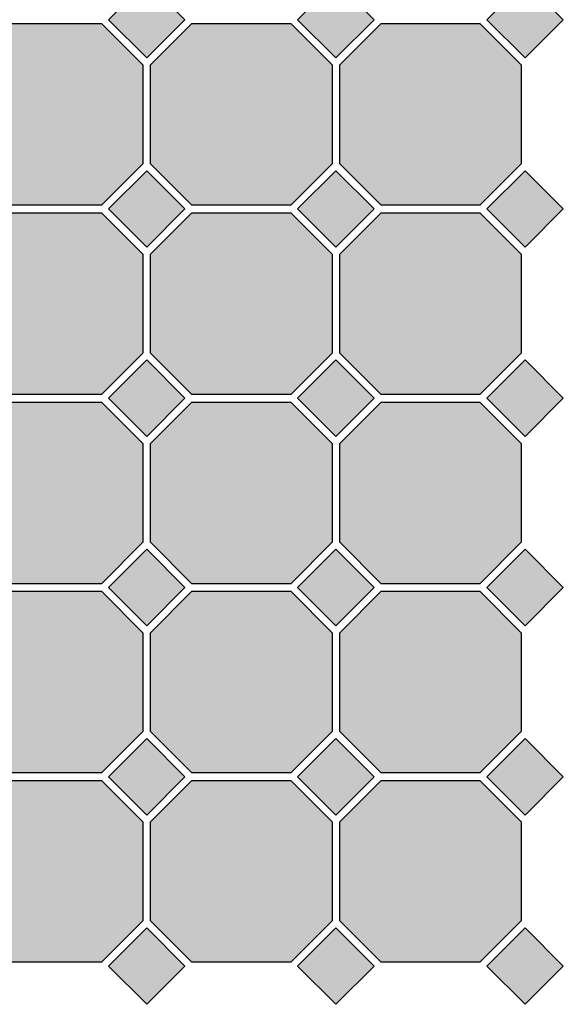
# Model space of a CAD drawing. Units: inches. Extents: x -411 to 690, y -395 to 675.
# Drawn here: x 371 to 659, y -395 to 126 of the extents above; entities that cross this region are included whole.
import ezdxf

# ---------------------------------------------------------------- set-up
doc = ezdxf.new("R2010")
doc.units = ezdxf.units.IN
doc.header["$MEASUREMENT"] = 0
for name, color, linetype in [('TC_14', 7, 'Continuous'), ('TC_16', 7, 'Continuous'), ('TC_OUTLINE', 7, 'Continuous')]:
    doc.layers.add(name, color=color, linetype=linetype)

# ---------------------------------------------------------------- blocks, each defined once
blk = doc.blocks.new('block 264')
at = {"layer": 'TC_OUTLINE', "color": 7, "lineweight": 25, "true_color": 0xffffff}
blk.add_lwpolyline([(436.44, 1.63), (436.44, -50.61), (414.56, -72.49), (362.32, -72.49), (340.44, -50.61), (340.44, 1.63), (362.32, 23.51), (414.56, 23.51), (436.44, 1.63)], dxfattribs=at)
blk = doc.blocks.new('block 265')
at = {"layer": 'TC_OUTLINE', "color": 7, "lineweight": 25, "true_color": 0xffffff}
blk.add_lwpolyline([(436.44, 101.63), (436.44, 49.39), (414.56, 27.51), (362.32, 27.51), (340.44, 49.39), (340.44, 101.63), (362.32, 123.51), (414.56, 123.51), (436.44, 101.63)], dxfattribs=at)
blk = doc.blocks.new('block 267')
at = {"layer": 'TC_OUTLINE', "color": 7, "lineweight": 25, "true_color": 0xffffff}
blk.add_lwpolyline([(536.44, 1.63), (536.44, -50.61), (514.56, -72.49), (462.32, -72.49), (440.44, -50.61), (440.44, 1.63), (462.32, 23.51), (514.56, 23.51), (536.44, 1.63)], dxfattribs=at)
blk = doc.blocks.new('block 268')
at = {"layer": 'TC_OUTLINE', "color": 7, "lineweight": 25, "true_color": 0xffffff}
blk.add_lwpolyline([(536.44, 101.63), (536.44, 49.39), (514.56, 27.51), (462.32, 27.51), (440.44, 49.39), (440.44, 101.63), (462.32, 123.51), (514.56, 123.51), (536.44, 101.63)], dxfattribs=at)
blk = doc.blocks.new('block 270')
at = {"layer": 'TC_OUTLINE', "color": 7, "lineweight": 25, "true_color": 0xffffff}
blk.add_lwpolyline([(636.44, 1.63), (636.44, -50.61), (614.56, -72.49), (562.32, -72.49), (540.44, -50.61), (540.44, 1.63), (562.32, 23.51), (614.56, 23.51), (636.44, 1.63)], dxfattribs=at)
blk = doc.blocks.new('block 271')
at = {"layer": 'TC_OUTLINE', "color": 7, "lineweight": 25, "true_color": 0xffffff}
blk.add_lwpolyline([(636.44, 101.63), (636.44, 49.39), (614.56, 27.51), (562.32, 27.51), (540.44, 49.39), (540.44, 101.63), (562.32, 123.51), (614.56, 123.51), (636.44, 101.63)], dxfattribs=at)
blk = doc.blocks.new('block 273')
at = {"layer": 'TC_OUTLINE', "color": 7, "lineweight": 25, "true_color": 0xffffff}
blk.add_lwpolyline([(438.44, 5.29), (458.66, 25.51), (438.44, 45.73), (418.21, 25.51), (438.44, 5.29)], dxfattribs=at)
blk = doc.blocks.new('block 274')
at = {"layer": 'TC_OUTLINE', "color": 7, "lineweight": 25, "true_color": 0xffffff}
blk.add_lwpolyline([(438.44, 105.29), (458.66, 125.51), (438.44, 145.73), (418.21, 125.51), (438.44, 105.29)], dxfattribs=at)
blk = doc.blocks.new('block 275')
at = {"layer": 'TC_OUTLINE', "color": 7, "lineweight": 25, "true_color": 0xffffff}
blk.add_lwpolyline([(538.44, 105.29), (558.66, 125.51), (538.44, 145.73), (518.21, 125.51), (538.44, 105.29)], dxfattribs=at)
blk = doc.blocks.new('block 276')
at = {"layer": 'TC_OUTLINE', "color": 7, "lineweight": 25, "true_color": 0xffffff}
blk.add_lwpolyline([(538.44, 5.29), (558.66, 25.51), (538.44, 45.73), (518.21, 25.51), (538.44, 5.29)], dxfattribs=at)
blk = doc.blocks.new('block 277')
at = {"layer": 'TC_OUTLINE', "color": 7, "lineweight": 25, "true_color": 0xffffff}
blk.add_lwpolyline([(538.44, -94.71), (558.66, -74.49), (538.44, -54.27), (518.21, -74.49), (538.44, -94.71)], dxfattribs=at)
blk = doc.blocks.new('block 278')
at = {"layer": 'TC_OUTLINE', "color": 7, "lineweight": 25, "true_color": 0xffffff}
blk.add_lwpolyline([(438.44, -94.71), (458.66, -74.49), (438.44, -54.27), (418.21, -74.49), (438.44, -94.71)], dxfattribs=at)
blk = doc.blocks.new('block 279')
at = {"layer": 'TC_OUTLINE', "color": 7, "lineweight": 25, "true_color": 0xffffff}
blk.add_lwpolyline([(638.44, -94.71), (658.66, -74.49), (638.44, -54.27), (618.21, -74.49), (638.44, -94.71)], dxfattribs=at)
blk = doc.blocks.new('block 280')
at = {"layer": 'TC_OUTLINE', "color": 7, "lineweight": 25, "true_color": 0xffffff}
blk.add_lwpolyline([(638.44, 5.29), (658.66, 25.51), (638.44, 45.73), (618.21, 25.51), (638.44, 5.29)], dxfattribs=at)
blk = doc.blocks.new('block 281')
at = {"layer": 'TC_OUTLINE', "color": 7, "lineweight": 25, "true_color": 0xffffff}
blk.add_lwpolyline([(638.44, 105.29), (658.66, 125.51), (638.44, 145.73), (618.21, 125.51), (638.44, 105.29)], dxfattribs=at)
blk = doc.blocks.new('block 321')
at = {"layer": 'TC_OUTLINE', "color": 7, "lineweight": 25, "true_color": 0xffffff}
blk.add_lwpolyline([(436.44, -298.37), (436.44, -350.61), (414.56, -372.49), (362.32, -372.49), (340.44, -350.61), (340.44, -298.37), (362.32, -276.49), (414.56, -276.49), (436.44, -298.37)], dxfattribs=at)
blk = doc.blocks.new('block 322')
at = {"layer": 'TC_OUTLINE', "color": 7, "lineweight": 25, "true_color": 0xffffff}
blk.add_lwpolyline([(436.44, -198.37), (436.44, -250.61), (414.56, -272.49), (362.32, -272.49), (340.44, -250.61), (340.44, -198.37), (362.32, -176.49), (414.56, -176.49), (436.44, -198.37)], dxfattribs=at)
blk = doc.blocks.new('block 323')
at = {"layer": 'TC_OUTLINE', "color": 7, "lineweight": 25, "true_color": 0xffffff}
blk.add_lwpolyline([(436.44, -98.37), (436.44, -150.61), (414.56, -172.49), (362.32, -172.49), (340.44, -150.61), (340.44, -98.37), (362.32, -76.49), (414.56, -76.49), (436.44, -98.37)], dxfattribs=at)
blk = doc.blocks.new('block 324')
at = {"layer": 'TC_OUTLINE', "color": 7, "lineweight": 25, "true_color": 0xffffff}
blk.add_lwpolyline([(536.44, -298.37), (536.44, -350.61), (514.56, -372.49), (462.32, -372.49), (440.44, -350.61), (440.44, -298.37), (462.32, -276.49), (514.56, -276.49), (536.44, -298.37)], dxfattribs=at)
blk = doc.blocks.new('block 325')
at = {"layer": 'TC_OUTLINE', "color": 7, "lineweight": 25, "true_color": 0xffffff}
blk.add_lwpolyline([(536.44, -198.37), (536.44, -250.61), (514.56, -272.49), (462.32, -272.49), (440.44, -250.61), (440.44, -198.37), (462.32, -176.49), (514.56, -176.49), (536.44, -198.37)], dxfattribs=at)
blk = doc.blocks.new('block 326')
at = {"layer": 'TC_OUTLINE', "color": 7, "lineweight": 25, "true_color": 0xffffff}
blk.add_lwpolyline([(536.44, -98.37), (536.44, -150.61), (514.56, -172.49), (462.32, -172.49), (440.44, -150.61), (440.44, -98.37), (462.32, -76.49), (514.56, -76.49), (536.44, -98.37)], dxfattribs=at)
blk = doc.blocks.new('block 327')
at = {"layer": 'TC_OUTLINE', "color": 7, "lineweight": 25, "true_color": 0xffffff}
blk.add_lwpolyline([(636.44, -298.37), (636.44, -350.61), (614.56, -372.49), (562.32, -372.49), (540.44, -350.61), (540.44, -298.37), (562.32, -276.49), (614.56, -276.49), (636.44, -298.37)], dxfattribs=at)
blk = doc.blocks.new('block 328')
at = {"layer": 'TC_OUTLINE', "color": 7, "lineweight": 25, "true_color": 0xffffff}
blk.add_lwpolyline([(636.44, -198.37), (636.44, -250.61), (614.56, -272.49), (562.32, -272.49), (540.44, -250.61), (540.44, -198.37), (562.32, -176.49), (614.56, -176.49), (636.44, -198.37)], dxfattribs=at)
blk = doc.blocks.new('block 329')
at = {"layer": 'TC_OUTLINE', "color": 7, "lineweight": 25, "true_color": 0xffffff}
blk.add_lwpolyline([(636.44, -98.37), (636.44, -150.61), (614.56, -172.49), (562.32, -172.49), (540.44, -150.61), (540.44, -98.37), (562.32, -76.49), (614.56, -76.49), (636.44, -98.37)], dxfattribs=at)
blk = doc.blocks.new('block 330')
at = {"layer": 'TC_OUTLINE', "color": 7, "lineweight": 25, "true_color": 0xffffff}
blk.add_lwpolyline([(438.44, -294.71), (458.66, -274.49), (438.44, -254.27), (418.21, -274.49), (438.44, -294.71)], dxfattribs=at)
blk = doc.blocks.new('block 331')
at = {"layer": 'TC_OUTLINE', "color": 7, "lineweight": 25, "true_color": 0xffffff}
blk.add_lwpolyline([(438.44, -194.71), (458.66, -174.49), (438.44, -154.27), (418.21, -174.49), (438.44, -194.71)], dxfattribs=at)
blk = doc.blocks.new('block 332')
at = {"layer": 'TC_OUTLINE', "color": 7, "lineweight": 25, "true_color": 0xffffff}
blk.add_lwpolyline([(538.44, -194.71), (558.66, -174.49), (538.44, -154.27), (518.21, -174.49), (538.44, -194.71)], dxfattribs=at)
blk = doc.blocks.new('block 333')
at = {"layer": 'TC_OUTLINE', "color": 7, "lineweight": 25, "true_color": 0xffffff}
blk.add_lwpolyline([(538.44, -294.71), (558.66, -274.49), (538.44, -254.27), (518.21, -274.49), (538.44, -294.71)], dxfattribs=at)
blk = doc.blocks.new('block 334')
at = {"layer": 'TC_OUTLINE', "color": 7, "lineweight": 25, "true_color": 0xffffff}
blk.add_lwpolyline([(538.44, -394.71), (558.66, -374.49), (538.44, -354.27), (518.21, -374.49), (538.44, -394.71)], dxfattribs=at)
blk = doc.blocks.new('block 335')
at = {"layer": 'TC_OUTLINE', "color": 7, "lineweight": 25, "true_color": 0xffffff}
blk.add_lwpolyline([(438.44, -394.71), (458.66, -374.49), (438.44, -354.27), (418.21, -374.49), (438.44, -394.71)], dxfattribs=at)
blk = doc.blocks.new('block 336')
at = {"layer": 'TC_OUTLINE', "color": 7, "lineweight": 25, "true_color": 0xffffff}
blk.add_lwpolyline([(638.44, -394.71), (658.66, -374.49), (638.44, -354.27), (618.21, -374.49), (638.44, -394.71)], dxfattribs=at)
blk = doc.blocks.new('block 337')
at = {"layer": 'TC_OUTLINE', "color": 7, "lineweight": 25, "true_color": 0xffffff}
blk.add_lwpolyline([(638.44, -294.71), (658.66, -274.49), (638.44, -254.27), (618.21, -274.49), (638.44, -294.71)], dxfattribs=at)
blk = doc.blocks.new('block 338')
at = {"layer": 'TC_OUTLINE', "color": 7, "lineweight": 25, "true_color": 0xffffff}
blk.add_lwpolyline([(638.44, -194.71), (658.66, -174.49), (638.44, -154.27), (618.21, -174.49), (638.44, -194.71)], dxfattribs=at)
blk = doc.blocks.new('block 427')
at = {"layer": 'TC_16', "true_color": 0xa8a5a3}
h = blk.add_hatch(color=253, dxfattribs=at)
h.dxf.hatch_style = 2
h.paths.add_polyline_path([(340.44, 1.63), (340.44, -50.61), (362.32, -72.49), (414.56, -72.49), (436.44, -50.61), (436.44, 1.63), (414.56, 23.51), (362.32, 23.51)])
at = {"layer": 'TC_16', "lineweight": 0}
blk.add_lwpolyline([(340.44, 1.63), (340.44, -50.61), (362.32, -72.49), (414.56, -72.49), (436.44, -50.61), (436.44, 1.63), (414.56, 23.51), (362.32, 23.51), (340.44, 1.63)], dxfattribs=at)
blk = doc.blocks.new('block 428')
at = {"layer": 'TC_16', "true_color": 0xa8a5a3}
h = blk.add_hatch(color=253, dxfattribs=at)
h.dxf.hatch_style = 2
h.paths.add_polyline_path([(340.44, 101.63), (340.44, 49.39), (362.32, 27.51), (414.56, 27.51), (436.44, 49.39), (436.44, 101.63), (414.56, 123.51), (362.32, 123.51)])
at = {"layer": 'TC_16', "lineweight": 0}
blk.add_lwpolyline([(340.44, 101.63), (340.44, 49.39), (362.32, 27.51), (414.56, 27.51), (436.44, 49.39), (436.44, 101.63), (414.56, 123.51), (362.32, 123.51), (340.44, 101.63)], dxfattribs=at)
blk = doc.blocks.new('block 429')
at = {"layer": 'TC_16', "true_color": 0xa8a5a3}
h = blk.add_hatch(color=253, dxfattribs=at)
h.dxf.hatch_style = 2
h.paths.add_polyline_path([(440.44, 1.63), (440.44, -50.61), (462.32, -72.49), (514.56, -72.49), (536.44, -50.61), (536.44, 1.63), (514.56, 23.51), (462.32, 23.51)])
at = {"layer": 'TC_16', "lineweight": 0}
blk.add_lwpolyline([(440.44, 1.63), (440.44, -50.61), (462.32, -72.49), (514.56, -72.49), (536.44, -50.61), (536.44, 1.63), (514.56, 23.51), (462.32, 23.51), (440.44, 1.63)], dxfattribs=at)
blk = doc.blocks.new('block 430')
at = {"layer": 'TC_16', "true_color": 0xa8a5a3}
h = blk.add_hatch(color=253, dxfattribs=at)
h.dxf.hatch_style = 2
h.paths.add_polyline_path([(440.44, 101.63), (440.44, 49.39), (462.32, 27.51), (514.56, 27.51), (536.44, 49.39), (536.44, 101.63), (514.56, 123.51), (462.32, 123.51)])
at = {"layer": 'TC_16', "lineweight": 0}
blk.add_lwpolyline([(440.44, 101.63), (440.44, 49.39), (462.32, 27.51), (514.56, 27.51), (536.44, 49.39), (536.44, 101.63), (514.56, 123.51), (462.32, 123.51), (440.44, 101.63)], dxfattribs=at)
blk = doc.blocks.new('block 432')
at = {"layer": 'TC_16', "true_color": 0xa8a5a3}
h = blk.add_hatch(color=253, dxfattribs=at)
h.dxf.hatch_style = 2
h.paths.add_polyline_path([(540.44, 1.63), (540.44, -50.61), (562.32, -72.49), (614.56, -72.49), (636.44, -50.61), (636.44, 1.63), (614.56, 23.51), (562.32, 23.51)])
at = {"layer": 'TC_16', "lineweight": 0}
blk.add_lwpolyline([(540.44, 1.63), (540.44, -50.61), (562.32, -72.49), (614.56, -72.49), (636.44, -50.61), (636.44, 1.63), (614.56, 23.51), (562.32, 23.51), (540.44, 1.63)], dxfattribs=at)
blk = doc.blocks.new('block 433')
at = {"layer": 'TC_16', "true_color": 0xa8a5a3}
h = blk.add_hatch(color=253, dxfattribs=at)
h.dxf.hatch_style = 2
h.paths.add_polyline_path([(540.44, 101.63), (540.44, 49.39), (562.32, 27.51), (614.56, 27.51), (636.44, 49.39), (636.44, 101.63), (614.56, 123.51), (562.32, 123.51)])
at = {"layer": 'TC_16', "lineweight": 0}
blk.add_lwpolyline([(540.44, 101.63), (540.44, 49.39), (562.32, 27.51), (614.56, 27.51), (636.44, 49.39), (636.44, 101.63), (614.56, 123.51), (562.32, 123.51), (540.44, 101.63)], dxfattribs=at)
blk = doc.blocks.new('block 453')
at = {"layer": 'TC_16', "true_color": 0xa8a5a3}
blk.add_hatch(color=253, dxfattribs=at).paths.add_polyline_path([(436.44, -98.37), (436.44, -150.61), (414.56, -172.49), (362.32, -172.49), (340.44, -150.61), (340.44, -98.37), (362.32, -76.49), (414.56, -76.49)])
at = {"layer": 'TC_16', "lineweight": 0}
blk.add_lwpolyline([(436.44, -98.37), (436.44, -150.61), (414.56, -172.49), (362.32, -172.49), (340.44, -150.61), (340.44, -98.37), (362.32, -76.49), (414.56, -76.49), (436.44, -98.37), (436.44, -98.37)], dxfattribs=at)
blk = doc.blocks.new('block 454')
at = {"layer": 'TC_16', "true_color": 0xa8a5a3}
h = blk.add_hatch(color=253, dxfattribs=at)
h.dxf.hatch_style = 2
h.paths.add_polyline_path([(340.44, -298.37), (340.44, -350.61), (362.32, -372.49), (414.56, -372.49), (436.44, -350.61), (436.44, -298.37), (414.56, -276.49), (362.32, -276.49)])
at = {"layer": 'TC_16', "lineweight": 0}
blk.add_lwpolyline([(340.44, -298.37), (340.44, -350.61), (362.32, -372.49), (414.56, -372.49), (436.44, -350.61), (436.44, -298.37), (414.56, -276.49), (362.32, -276.49), (340.44, -298.37)], dxfattribs=at)
blk = doc.blocks.new('block 455')
at = {"layer": 'TC_16', "true_color": 0xa8a5a3}
h = blk.add_hatch(color=253, dxfattribs=at)
h.dxf.hatch_style = 2
h.paths.add_polyline_path([(340.44, -198.37), (340.44, -250.61), (362.32, -272.49), (414.56, -272.49), (436.44, -250.61), (436.44, -198.37), (414.56, -176.49), (362.32, -176.49)])
at = {"layer": 'TC_16', "lineweight": 0}
blk.add_lwpolyline([(340.44, -198.37), (340.44, -250.61), (362.32, -272.49), (414.56, -272.49), (436.44, -250.61), (436.44, -198.37), (414.56, -176.49), (362.32, -176.49), (340.44, -198.37)], dxfattribs=at)
blk = doc.blocks.new('block 456')
at = {"layer": 'TC_16', "true_color": 0xa8a5a3}
h = blk.add_hatch(color=253, dxfattribs=at)
h.dxf.hatch_style = 2
h.paths.add_polyline_path([(440.44, -298.37), (440.44, -350.61), (462.32, -372.49), (514.56, -372.49), (536.44, -350.61), (536.44, -298.37), (514.56, -276.49), (462.32, -276.49)])
at = {"layer": 'TC_16', "lineweight": 0}
blk.add_lwpolyline([(440.44, -298.37), (440.44, -350.61), (462.32, -372.49), (514.56, -372.49), (536.44, -350.61), (536.44, -298.37), (514.56, -276.49), (462.32, -276.49), (440.44, -298.37)], dxfattribs=at)
blk = doc.blocks.new('block 457')
at = {"layer": 'TC_16', "true_color": 0xa8a5a3}
h = blk.add_hatch(color=253, dxfattribs=at)
h.dxf.hatch_style = 2
h.paths.add_polyline_path([(440.44, -198.37), (440.44, -250.61), (462.32, -272.49), (514.56, -272.49), (536.44, -250.61), (536.44, -198.37), (514.56, -176.49), (462.32, -176.49)])
at = {"layer": 'TC_16', "lineweight": 0}
blk.add_lwpolyline([(440.44, -198.37), (440.44, -250.61), (462.32, -272.49), (514.56, -272.49), (536.44, -250.61), (536.44, -198.37), (514.56, -176.49), (462.32, -176.49), (440.44, -198.37)], dxfattribs=at)
blk = doc.blocks.new('block 458')
at = {"layer": 'TC_16', "true_color": 0xa8a5a3}
h = blk.add_hatch(color=253, dxfattribs=at)
h.dxf.hatch_style = 2
h.paths.add_polyline_path([(440.44, -98.37), (440.44, -150.61), (462.32, -172.49), (514.56, -172.49), (536.44, -150.61), (536.44, -98.37), (514.56, -76.49), (462.32, -76.49)])
at = {"layer": 'TC_16', "lineweight": 0}
blk.add_lwpolyline([(440.44, -98.37), (440.44, -150.61), (462.32, -172.49), (514.56, -172.49), (536.44, -150.61), (536.44, -98.37), (514.56, -76.49), (462.32, -76.49), (440.44, -98.37)], dxfattribs=at)
blk = doc.blocks.new('block 459')
at = {"layer": 'TC_16', "true_color": 0xa8a5a3}
h = blk.add_hatch(color=253, dxfattribs=at)
h.dxf.hatch_style = 2
h.paths.add_polyline_path([(540.44, -298.37), (540.44, -350.61), (562.32, -372.49), (614.56, -372.49), (636.44, -350.61), (636.44, -298.37), (614.56, -276.49), (562.32, -276.49)])
at = {"layer": 'TC_16', "lineweight": 0}
blk.add_lwpolyline([(540.44, -298.37), (540.44, -350.61), (562.32, -372.49), (614.56, -372.49), (636.44, -350.61), (636.44, -298.37), (614.56, -276.49), (562.32, -276.49), (540.44, -298.37)], dxfattribs=at)
blk = doc.blocks.new('block 460')
at = {"layer": 'TC_16', "true_color": 0xa8a5a3}
h = blk.add_hatch(color=253, dxfattribs=at)
h.dxf.hatch_style = 2
h.paths.add_polyline_path([(540.44, -198.37), (540.44, -250.61), (562.32, -272.49), (614.56, -272.49), (636.44, -250.61), (636.44, -198.37), (614.56, -176.49), (562.32, -176.49)])
at = {"layer": 'TC_16', "lineweight": 0}
blk.add_lwpolyline([(540.44, -198.37), (540.44, -250.61), (562.32, -272.49), (614.56, -272.49), (636.44, -250.61), (636.44, -198.37), (614.56, -176.49), (562.32, -176.49), (540.44, -198.37)], dxfattribs=at)
blk = doc.blocks.new('block 461')
at = {"layer": 'TC_16', "true_color": 0xa8a5a3}
h = blk.add_hatch(color=253, dxfattribs=at)
h.dxf.hatch_style = 2
h.paths.add_polyline_path([(540.44, -98.37), (540.44, -150.61), (562.32, -172.49), (614.56, -172.49), (636.44, -150.61), (636.44, -98.37), (614.56, -76.49), (562.32, -76.49)])
at = {"layer": 'TC_16', "lineweight": 0}
blk.add_lwpolyline([(540.44, -98.37), (540.44, -150.61), (562.32, -172.49), (614.56, -172.49), (636.44, -150.61), (636.44, -98.37), (614.56, -76.49), (562.32, -76.49), (540.44, -98.37)], dxfattribs=at)
blk = doc.blocks.new('block 637')
at = {"layer": 'TC_14', "true_color": 0x757779}
blk.add_hatch(color=8, dxfattribs=at).paths.add_polyline_path([(638.44, 105.29), (658.66, 125.51), (638.44, 145.73), (618.21, 125.51)])
at = {"layer": 'TC_14', "lineweight": 0}
blk.add_lwpolyline([(638.44, 105.29), (658.66, 125.51), (638.44, 145.73), (618.21, 125.51), (638.44, 105.29), (638.44, 105.29)], dxfattribs=at)
blk = doc.blocks.new('block 638')
at = {"layer": 'TC_14', "true_color": 0x757779}
blk.add_hatch(color=8, dxfattribs=at).paths.add_polyline_path([(438.44, -94.71), (458.66, -74.49), (438.44, -54.27), (418.21, -74.49)])
at = {"layer": 'TC_14', "lineweight": 0}
blk.add_lwpolyline([(438.44, -94.71), (458.66, -74.49), (438.44, -54.27), (418.21, -74.49), (438.44, -94.71), (438.44, -94.71)], dxfattribs=at)
blk = doc.blocks.new('block 639')
at = {"layer": 'TC_14', "true_color": 0x757779}
blk.add_hatch(color=8, dxfattribs=at).paths.add_polyline_path([(538.44, -94.71), (558.66, -74.49), (538.44, -54.27), (518.21, -74.49)])
at = {"layer": 'TC_14', "lineweight": 0}
blk.add_lwpolyline([(538.44, -94.71), (558.66, -74.49), (538.44, -54.27), (518.21, -74.49), (538.44, -94.71), (538.44, -94.71)], dxfattribs=at)
blk = doc.blocks.new('block 640')
at = {"layer": 'TC_14', "true_color": 0x757779}
blk.add_hatch(color=8, dxfattribs=at).paths.add_polyline_path([(638.44, -94.71), (658.66, -74.49), (638.44, -54.27), (618.21, -74.49)])
at = {"layer": 'TC_14', "lineweight": 0}
blk.add_lwpolyline([(638.44, -94.71), (658.66, -74.49), (638.44, -54.27), (618.21, -74.49), (638.44, -94.71), (638.44, -94.71)], dxfattribs=at)
blk = doc.blocks.new('block 641')
at = {"layer": 'TC_14', "true_color": 0x757779}
blk.add_hatch(color=8, dxfattribs=at).paths.add_polyline_path([(638.44, 5.29), (658.66, 25.51), (638.44, 45.73), (618.21, 25.51)])
at = {"layer": 'TC_14', "lineweight": 0}
blk.add_lwpolyline([(638.44, 5.29), (658.66, 25.51), (638.44, 45.73), (618.21, 25.51), (638.44, 5.29), (638.44, 5.29)], dxfattribs=at)
blk = doc.blocks.new('block 642')
at = {"layer": 'TC_14', "true_color": 0x757779}
blk.add_hatch(color=8, dxfattribs=at).paths.add_polyline_path([(538.44, 5.29), (558.66, 25.51), (538.44, 45.73), (518.21, 25.51)])
at = {"layer": 'TC_14', "lineweight": 0}
blk.add_lwpolyline([(538.44, 5.29), (558.66, 25.51), (538.44, 45.73), (518.21, 25.51), (538.44, 5.29), (538.44, 5.29)], dxfattribs=at)
blk = doc.blocks.new('block 643')
at = {"layer": 'TC_14', "true_color": 0x757779}
blk.add_hatch(color=8, dxfattribs=at).paths.add_polyline_path([(438.44, 5.29), (458.66, 25.51), (438.44, 45.73), (418.21, 25.51)])
at = {"layer": 'TC_14', "lineweight": 0}
blk.add_lwpolyline([(438.44, 5.29), (458.66, 25.51), (438.44, 45.73), (418.21, 25.51), (438.44, 5.29), (438.44, 5.29)], dxfattribs=at)
blk = doc.blocks.new('block 644')
at = {"layer": 'TC_14', "true_color": 0x757779}
blk.add_hatch(color=8, dxfattribs=at).paths.add_polyline_path([(438.44, 105.29), (458.66, 125.51), (438.44, 145.73), (418.21, 125.51)])
at = {"layer": 'TC_14', "lineweight": 0}
blk.add_lwpolyline([(438.44, 105.29), (458.66, 125.51), (438.44, 145.73), (418.21, 125.51), (438.44, 105.29), (438.44, 105.29)], dxfattribs=at)
blk = doc.blocks.new('block 645')
at = {"layer": 'TC_14', "true_color": 0x757779}
blk.add_hatch(color=8, dxfattribs=at).paths.add_polyline_path([(538.44, 105.29), (558.66, 125.51), (538.44, 145.73), (518.21, 125.51)])
at = {"layer": 'TC_14', "lineweight": 0}
blk.add_lwpolyline([(538.44, 105.29), (558.66, 125.51), (538.44, 145.73), (518.21, 125.51), (538.44, 105.29), (538.44, 105.29)], dxfattribs=at)
blk = doc.blocks.new('block 667')
at = {"layer": 'TC_14', "true_color": 0x757779}
blk.add_hatch(color=8, dxfattribs=at).paths.add_polyline_path([(638.44, -194.71), (658.66, -174.49), (638.44, -154.27), (618.21, -174.49)])
at = {"layer": 'TC_14', "lineweight": 0}
blk.add_lwpolyline([(638.44, -194.71), (658.66, -174.49), (638.44, -154.27), (618.21, -174.49), (638.44, -194.71), (638.44, -194.71)], dxfattribs=at)
blk = doc.blocks.new('block 668')
at = {"layer": 'TC_14', "true_color": 0x757779}
blk.add_hatch(color=8, dxfattribs=at).paths.add_polyline_path([(438.44, -394.71), (458.66, -374.49), (438.44, -354.27), (418.21, -374.49)])
at = {"layer": 'TC_14', "lineweight": 0}
blk.add_lwpolyline([(438.44, -394.71), (458.66, -374.49), (438.44, -354.27), (418.21, -374.49), (438.44, -394.71), (438.44, -394.71)], dxfattribs=at)
blk = doc.blocks.new('block 669')
at = {"layer": 'TC_14', "true_color": 0x757779}
blk.add_hatch(color=8, dxfattribs=at).paths.add_polyline_path([(538.44, -394.71), (558.66, -374.49), (538.44, -354.27), (518.21, -374.49)])
at = {"layer": 'TC_14', "lineweight": 0}
blk.add_lwpolyline([(538.44, -394.71), (558.66, -374.49), (538.44, -354.27), (518.21, -374.49), (538.44, -394.71), (538.44, -394.71)], dxfattribs=at)
blk = doc.blocks.new('block 670')
at = {"layer": 'TC_14', "true_color": 0x757779}
blk.add_hatch(color=8, dxfattribs=at).paths.add_polyline_path([(638.44, -394.71), (658.66, -374.49), (638.44, -354.27), (618.21, -374.49)])
at = {"layer": 'TC_14', "lineweight": 0}
blk.add_lwpolyline([(638.44, -394.71), (658.66, -374.49), (638.44, -354.27), (618.21, -374.49), (638.44, -394.71), (638.44, -394.71)], dxfattribs=at)
blk = doc.blocks.new('block 671')
at = {"layer": 'TC_14', "true_color": 0x757779}
blk.add_hatch(color=8, dxfattribs=at).paths.add_polyline_path([(638.44, -294.71), (658.66, -274.49), (638.44, -254.27), (618.21, -274.49)])
at = {"layer": 'TC_14', "lineweight": 0}
blk.add_lwpolyline([(638.44, -294.71), (658.66, -274.49), (638.44, -254.27), (618.21, -274.49), (638.44, -294.71), (638.44, -294.71)], dxfattribs=at)
blk = doc.blocks.new('block 672')
at = {"layer": 'TC_14', "true_color": 0x757779}
blk.add_hatch(color=8, dxfattribs=at).paths.add_polyline_path([(538.44, -294.71), (558.66, -274.49), (538.44, -254.27), (518.21, -274.49)])
at = {"layer": 'TC_14', "lineweight": 0}
blk.add_lwpolyline([(538.44, -294.71), (558.66, -274.49), (538.44, -254.27), (518.21, -274.49), (538.44, -294.71), (538.44, -294.71)], dxfattribs=at)
blk = doc.blocks.new('block 673')
at = {"layer": 'TC_14', "true_color": 0x757779}
blk.add_hatch(color=8, dxfattribs=at).paths.add_polyline_path([(438.44, -294.71), (458.66, -274.49), (438.44, -254.27), (418.21, -274.49)])
at = {"layer": 'TC_14', "lineweight": 0}
blk.add_lwpolyline([(438.44, -294.71), (458.66, -274.49), (438.44, -254.27), (418.21, -274.49), (438.44, -294.71), (438.44, -294.71)], dxfattribs=at)
blk = doc.blocks.new('block 674')
at = {"layer": 'TC_14', "true_color": 0x757779}
blk.add_hatch(color=8, dxfattribs=at).paths.add_polyline_path([(438.44, -194.71), (458.66, -174.49), (438.44, -154.27), (418.21, -174.49)])
at = {"layer": 'TC_14', "lineweight": 0}
blk.add_lwpolyline([(438.44, -194.71), (458.66, -174.49), (438.44, -154.27), (418.21, -174.49), (438.44, -194.71), (438.44, -194.71)], dxfattribs=at)
blk = doc.blocks.new('block 675')
at = {"layer": 'TC_14', "true_color": 0x757779}
blk.add_hatch(color=8, dxfattribs=at).paths.add_polyline_path([(538.44, -194.71), (558.66, -174.49), (538.44, -154.27), (518.21, -174.49)])
at = {"layer": 'TC_14', "lineweight": 0}
blk.add_lwpolyline([(538.44, -194.71), (558.66, -174.49), (538.44, -154.27), (518.21, -174.49), (538.44, -194.71), (538.44, -194.71)], dxfattribs=at)

msp = doc.modelspace()

# ---------------------------------------------------------------- block references
at = {"layer": 'TC_14'}
for name in ['block 644', 'block 645', 'block 637', 'block 643', 'block 642', 'block 641', 'block 638', 'block 639', 'block 640', 'block 674', 'block 675', 'block 667', 'block 673', 'block 672', 'block 671', 'block 668', 'block 669', 'block 670']:
    msp.add_blockref(name, (0, 0), dxfattribs=at)
at = {"layer": 'TC_16'}
for name in ['block 428', 'block 430', 'block 433', 'block 427', 'block 429', 'block 432', 'block 453', 'block 458', 'block 461', 'block 455', 'block 457', 'block 460', 'block 454', 'block 456', 'block 459']:
    msp.add_blockref(name, (0, 0), dxfattribs=at)
at = {"layer": 'TC_OUTLINE'}
for name in ['block 274', 'block 275', 'block 281', 'block 265', 'block 268', 'block 271', 'block 273', 'block 276', 'block 280', 'block 264', 'block 267', 'block 270', 'block 278', 'block 277', 'block 279', 'block 323', 'block 326', 'block 329', 'block 331', 'block 332', 'block 338', 'block 322', 'block 325', 'block 328', 'block 330', 'block 333', 'block 337', 'block 321', 'block 324', 'block 327', 'block 335', 'block 334', 'block 336']:
    msp.add_blockref(name, (0, 0), dxfattribs=at)

doc.saveas('drawing.dxf')
